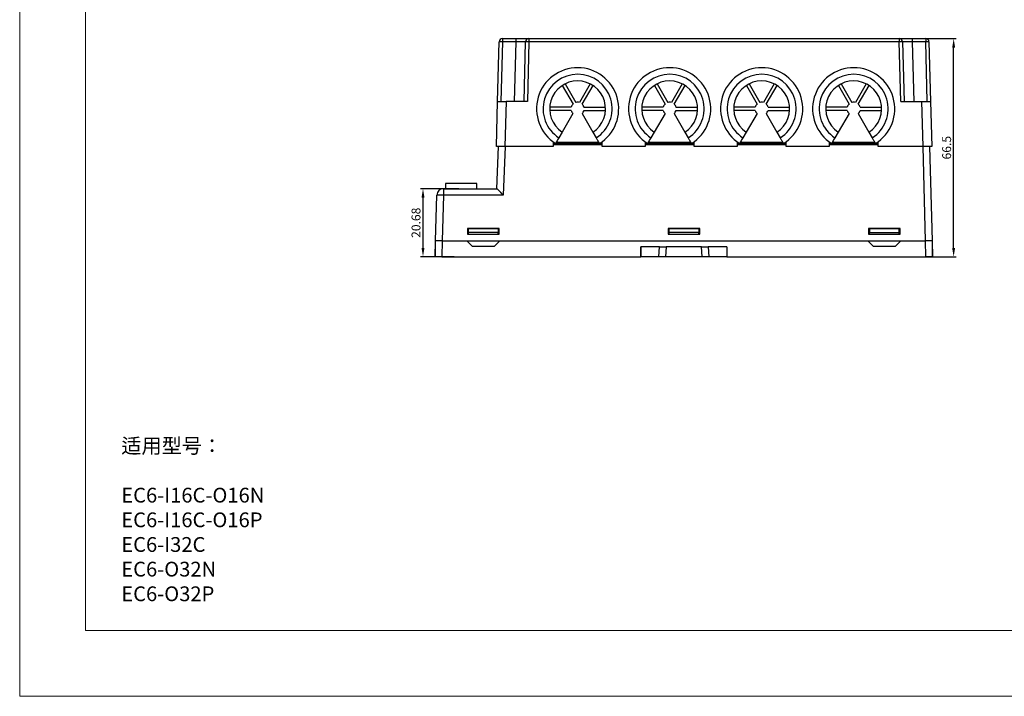
# Model space of a CAD drawing. Units: millimetres. Extents: x 452 to 2235, y 3151 to 4535.
# Drawn here: x 452 to 752, y 3151 to 3356 of the extents above; entities that cross this region are included whole.
import ezdxf

# ---------------------------------------------------------------- set-up
doc = ezdxf.new("R2010")
doc.units = ezdxf.units.MM
doc.header["$PDSIZE"] = -5
doc.layers.get('0').update_dxf_attribs({"lineweight": 18})
doc.layers.get('Defpoints').update_dxf_attribs({"lineweight": 18})
doc.layers.add('DIM', color=3, linetype='Continuous', lineweight=13)
doc.layers.add('DWG', color=7, linetype='Continuous', lineweight=30)
doc.styles.get("Standard").update_dxf_attribs({"font": 'arial.ttf'})
doc.dimstyles.new('YanXiu', dxfattribs={"dimscale": 10, "dimtxt": 0.18, "dimasz": 0.18, "dimexe": 0.05, "dimexo": 0, "dimgap": 0.05, "dimtad": 1, "dimzin": 0, "dimdsep": 46, "dimtxsty": 'Standard', "dimcen": 0.05, "dimdle": 0.36, "dimclrd": 256, "dimclre": 256, "dimclrt": 4, "dimazin": 0, "dimtfac": 1, "dimtmove": 0, "dimatfit": 3, "dimfxl": 1, "dimtolj": 1, "dimarcsym": 0})

# ---------------------------------------------------------------- blocks, each defined once
blk = doc.blocks.new('*X22')
at = {"layer": 'Defpoints', "color": 0, "transparency": 16777216}
for p in [(574.93, 3305.03), (585.83, 3305.03), (584.46, 3284.36)]:
    blk.add_point(p, dxfattribs=at)
at = {"layer": 'DIM', "linetype": 'Continuous', "lineweight": -2, "transparency": 16777216}
for p, q in [((585.83, 3305.03), (574.18, 3305.03)), ((574.93, 3287.06), (574.93, 3302.33)), ((584.46, 3284.36), (574.18, 3284.36))]:
    blk.add_line(p, q, dxfattribs=at)
at = {"layer": 'DIM', "transparency": 16777216}
for points in [[(574.48, 3302.33), (575.38, 3302.33), (574.93, 3305.03)], [(574.48, 3287.06), (575.38, 3287.06), (574.93, 3284.36)]]:
    blk.add_solid(points, dxfattribs=at)
at = {"layer": 'DIM', "color": 4, "transparency": 16777216, "insert": (572.8, 3294.69), "char_height": 2.7, "width": 15.4286, "attachment_point": 5, "rotation": 90}
blk.add_mtext('\\A1;20.68', dxfattribs=at)
blk = doc.blocks.new('*X23')
at = {"layer": 'Defpoints', "color": 0, "transparency": 16777216}
for p in [(723.81, 3350.71), (736.39, 3350.71), (727.94, 3284.36)]:
    blk.add_point(p, dxfattribs=at)
at = {"layer": 'DIM', "linetype": 'Continuous', "lineweight": -2, "transparency": 16777216}
for p, q in [((723.81, 3350.71), (737.14, 3350.71)), ((736.39, 3287.06), (736.39, 3348.01)), ((727.94, 3284.36), (737.14, 3284.36))]:
    blk.add_line(p, q, dxfattribs=at)
at = {"layer": 'DIM', "transparency": 16777216}
for points in [[(735.94, 3348.01), (736.84, 3348.01), (736.39, 3350.71)], [(735.94, 3287.06), (736.84, 3287.06), (736.39, 3284.36)]]:
    blk.add_solid(points, dxfattribs=at)
at = {"layer": 'DIM', "color": 4, "transparency": 16777216, "insert": (734.26, 3317.53), "char_height": 2.7, "width": 11.1857, "attachment_point": 5, "rotation": 90}
blk.add_mtext('\\A1;66.5', dxfattribs=at)

msp = doc.modelspace()

# ---------------------------------------------------------------- linework, layer by layer
for points in [[(452.211, 3570.62), (1046.211, 3570.62), (1046.211, 3150.62), (452.211, 3150.62)], [(472.211, 3550.62), (1026.211, 3550.62), (1026.211, 3170.62), (472.211, 3170.62)]]:
    msp.add_lwpolyline(points, close=True)
at = {"layer": 'DWG'}
for p, q in [((597.6, 3331.558), (598.076, 3349.74)), ((599.071, 3349.74), (598.595, 3331.558)), ((599.071, 3350.708), (603.159, 3350.708)), ((599.071, 3350.708), (599.071, 3349.74)), ((603.159, 3349.74), (599.071, 3349.74)), ((603.159, 3349.74), (602.683, 3331.558)), ((603.159, 3350.708), (603.159, 3349.74)), ((603.159, 3350.708), (607.153, 3350.708)), ((605.682, 3331.558), (606.158, 3349.74)), ((607.153, 3349.74), (606.677, 3331.558)), ((607.153, 3350.708), (719.814, 3350.708)), ((607.153, 3350.708), (607.153, 3349.74)), ((719.814, 3349.74), (607.153, 3349.74)), ((719.814, 3350.708), (719.814, 3349.74)), ((719.814, 3350.708), (723.808, 3350.708)), ((720.29, 3331.56), (719.814, 3349.74)), ((720.809, 3349.74), (721.285, 3331.56)), ((723.808, 3350.708), (727.886, 3350.708)), ((723.808, 3350.708), (723.808, 3349.74)), ((727.886, 3349.74), (723.808, 3349.74)), ((723.808, 3349.74), (724.284, 3331.56)), ((727.886, 3350.708), (727.886, 3349.74)), ((728.362, 3331.56), (727.886, 3349.74)), ((728.88, 3349.74), (729.356, 3331.56)), ((617.321, 3336.473), (620.575, 3330.789)), ((618.189, 3336.97), (621.443, 3331.286)), ((625.808, 3336.941), (622.513, 3331.282)), ((623.377, 3330.779), (626.673, 3336.438)), ((645.321, 3336.473), (648.575, 3330.789)), ((646.189, 3336.97), (649.443, 3331.286)), ((653.808, 3336.941), (650.513, 3331.282)), ((651.377, 3330.779), (654.673, 3336.438)), ((673.321, 3336.473), (676.575, 3330.789)), ((674.189, 3336.97), (677.443, 3331.286)), ((681.808, 3336.941), (678.513, 3331.282)), ((679.377, 3330.779), (682.673, 3336.438)), ((701.321, 3336.473), (704.575, 3330.789)), ((702.189, 3336.97), (705.443, 3331.286)), ((709.808, 3336.941), (706.513, 3331.282)), ((707.377, 3330.779), (710.673, 3336.438)), ((597.242, 3317.857), (597.6, 3331.558)), ((597.6, 3331.558), (600.199, 3331.558)), ((600.199, 3331.558), (599.841, 3317.857)), ((606.677, 3331.558), (600.199, 3331.558)), ((720.29, 3331.56), (726.757, 3331.56)), ((727.116, 3317.857), (726.757, 3331.56)), ((726.757, 3331.56), (729.356, 3331.56)), ((729.356, 3331.56), (729.715, 3317.857)), ((620.032, 3328.864), (613.484, 3328.888)), ((620.036, 3329.864), (613.487, 3329.888)), ((623.905, 3328.85), (630.454, 3328.826)), ((623.909, 3329.85), (630.458, 3329.826)), ((648.032, 3328.864), (641.484, 3328.888)), ((648.036, 3329.864), (641.487, 3329.888)), ((651.905, 3328.85), (658.454, 3328.826)), ((651.909, 3329.85), (658.458, 3329.826)), ((676.032, 3328.864), (669.484, 3328.888)), ((676.036, 3329.864), (669.487, 3329.888)), ((679.905, 3328.85), (686.454, 3328.826)), ((679.909, 3329.85), (686.458, 3329.826)), ((704.032, 3328.864), (697.484, 3328.888)), ((704.036, 3329.864), (697.487, 3329.888)), ((707.905, 3328.85), (714.454, 3328.826)), ((707.909, 3329.85), (714.458, 3329.826)), ((620.564, 3327.935), (617.269, 3322.276)), ((623.367, 3327.925), (626.62, 3322.241)), ((648.564, 3327.935), (645.269, 3322.276)), ((651.367, 3327.925), (654.62, 3322.241)), ((676.564, 3327.935), (673.269, 3322.276)), ((679.367, 3327.925), (682.62, 3322.241)), ((704.564, 3327.935), (701.269, 3322.276)), ((707.367, 3327.925), (710.62, 3322.241)), ((617.269, 3322.276), (616.261, 3320.545)), ((626.62, 3322.241), (627.615, 3320.503)), ((645.269, 3322.276), (644.261, 3320.545)), ((654.62, 3322.241), (655.615, 3320.503)), ((673.269, 3322.276), (672.261, 3320.545)), ((682.62, 3322.241), (683.615, 3320.503)), ((701.269, 3322.276), (700.261, 3320.545)), ((710.62, 3322.241), (711.615, 3320.503)), ((599.841, 3317.857), (597.242, 3317.857)), ((597.439, 3305.033), (597.887, 3317.857)), ((599.886, 3317.857), (599.37, 3303.086)), ((614.534, 3317.857), (599.841, 3317.857)), ((614.534, 3319.31), (614.534, 3317.857)), ((614.843, 3318.857), (614.534, 3318.857)), ((614.535, 3318.855), (615.193, 3318.855)), ((629.409, 3318.368), (614.535, 3318.368)), ((614.842, 3319.089), (614.842, 3318.855)), ((615.247, 3318.855), (628.618, 3318.855)), ((628.386, 3319.158), (615.453, 3319.158)), ((628.751, 3318.855), (629.409, 3318.855)), ((629.408, 3319.158), (629.197, 3319.158)), ((629.408, 3317.857), (629.408, 3319.31)), ((642.534, 3317.857), (629.408, 3317.857)), ((642.744, 3319.158), (642.533, 3319.158)), ((642.534, 3319.31), (642.534, 3317.857)), ((642.534, 3318.855), (643.192, 3318.855)), ((657.408, 3318.368), (642.534, 3318.368)), ((643.248, 3318.855), (656.617, 3318.855)), ((656.385, 3319.158), (643.453, 3319.158)), ((656.75, 3318.855), (657.408, 3318.855)), ((657.407, 3319.158), (657.197, 3319.158)), ((657.408, 3317.857), (657.408, 3319.31)), ((670.534, 3317.857), (657.408, 3317.857)), ((670.533, 3318.855), (671.191, 3318.855)), ((685.407, 3318.368), (670.533, 3318.368)), ((670.534, 3319.31), (670.534, 3317.857)), ((670.745, 3319.158), (670.534, 3319.158)), ((671.245, 3318.855), (684.616, 3318.855)), ((684.386, 3319.158), (671.454, 3319.158)), ((684.749, 3318.855), (685.407, 3318.855)), ((685.408, 3319.158), (685.198, 3319.158)), ((685.408, 3317.857), (685.408, 3319.31)), ((698.534, 3317.857), (685.408, 3317.857)), ((698.532, 3318.855), (699.19, 3318.855)), ((713.406, 3318.368), (698.532, 3318.368)), ((698.744, 3319.158), (698.533, 3319.158)), ((698.534, 3319.31), (698.534, 3317.857)), ((699.245, 3318.855), (712.617, 3318.855)), ((712.385, 3319.158), (699.452, 3319.158)), ((712.748, 3318.855), (713.406, 3318.855)), ((713.408, 3319.158), (713.196, 3319.158)), ((713.408, 3317.857), (713.408, 3319.31)), ((727.116, 3317.857), (713.408, 3317.857)), ((727.829, 3289.155), (727.077, 3317.857)), ((729.715, 3317.857), (727.116, 3317.857)), ((729.076, 3317.857), (729.828, 3289.155)), ((581.124, 3305.033), (597.44, 3305.033)), ((581.124, 3305.033), (581.124, 3303.086)), ((581.805, 3306.605), (581.805, 3305.033)), ((591.305, 3306.605), (581.805, 3306.605)), ((591.305, 3305.033), (591.305, 3306.605)), ((578.76, 3289.155), (579.125, 3303.086)), ((581.124, 3303.086), (580.759, 3289.155)), ((599.37, 3303.086), (581.124, 3303.086)), ((588.483, 3292.955), (588.483, 3291.181)), ((598.083, 3292.955), (588.483, 3292.955)), ((597.783, 3292.835), (588.783, 3292.835)), ((588.783, 3291.681), (588.783, 3292.835)), ((597.783, 3292.835), (597.783, 3291.681)), ((598.083, 3291.181), (598.083, 3292.955)), ((659.111, 3292.955), (649.511, 3292.955)), ((649.511, 3292.955), (649.511, 3291.181)), ((658.811, 3292.835), (649.811, 3292.835)), ((649.811, 3291.681), (649.811, 3292.835)), ((658.811, 3292.835), (658.811, 3291.681)), ((659.111, 3291.181), (659.111, 3292.955)), ((720.104, 3292.955), (710.504, 3292.955)), ((710.504, 3292.955), (710.504, 3291.181)), ((719.804, 3292.835), (710.804, 3292.835)), ((710.804, 3292.835), (710.804, 3291.681)), ((719.804, 3291.681), (719.804, 3292.835)), ((720.104, 3291.181), (720.104, 3292.955)), ((588.483, 3291.181), (598.083, 3291.181)), ((597.783, 3291.681), (588.783, 3291.681)), ((588.783, 3291.181), (588.783, 3291.681)), ((597.783, 3291.181), (597.783, 3291.681)), ((649.511, 3291.181), (659.111, 3291.181)), ((649.811, 3291.181), (649.811, 3291.681)), ((658.811, 3291.681), (649.811, 3291.681)), ((658.811, 3291.181), (658.811, 3291.681)), ((710.504, 3291.181), (720.104, 3291.181)), ((710.804, 3291.681), (719.804, 3291.681)), ((710.804, 3291.181), (710.804, 3291.681)), ((719.804, 3291.181), (719.804, 3291.681)), ((578.628, 3287.355), (578.628, 3284.355)), ((578.628, 3287.355), (578.726, 3287.355)), ((578.647, 3284.355), (578.773, 3289.155)), ((580.759, 3289.155), (578.76, 3289.155)), ((580.772, 3289.155), (580.646, 3284.355)), ((580.759, 3289.155), (727.829, 3289.155)), ((588.283, 3289.155), (589.881, 3287.557)), ((589.881, 3287.557), (596.685, 3287.557)), ((596.685, 3287.557), (598.283, 3289.155)), ((641.2, 3287.355), (641.174, 3284.355)), ((641.2, 3287.355), (641.241, 3287.355)), ((641.241, 3284.355), (641.241, 3287.355)), ((646.886, 3287.355), (641.241, 3287.355)), ((646.729, 3284.355), (646.886, 3287.355)), ((646.886, 3287.355), (648.883, 3287.355)), ((648.883, 3287.355), (648.726, 3284.355)), ((659.704, 3287.355), (648.883, 3287.355)), ((659.704, 3287.355), (661.702, 3287.355)), ((659.862, 3284.355), (659.704, 3287.355)), ((667.381, 3287.355), (661.702, 3287.355)), ((661.702, 3287.355), (661.859, 3284.355)), ((667.381, 3287.355), (667.381, 3284.355)), ((667.381, 3287.355), (667.4, 3287.355)), ((667.4, 3287.355), (667.427, 3284.355)), ((710.304, 3289.155), (711.902, 3287.557)), ((711.902, 3287.557), (718.706, 3287.557)), ((718.706, 3287.557), (720.304, 3289.155)), ((727.941, 3284.355), (727.815, 3289.155)), ((729.828, 3289.155), (727.829, 3289.155)), ((729.815, 3289.155), (729.94, 3284.355)), ((729.953, 3287.355), (729.862, 3287.355)), ((729.953, 3284.355), (729.953, 3287.355)), ((578.628, 3284.355), (578.647, 3284.355)), ((580.646, 3284.355), (578.647, 3284.355)), ((580.646, 3284.355), (641.174, 3284.355)), ((641.241, 3284.355), (641.174, 3284.355)), ((641.187, 3285.795), (641.241, 3285.795)), ((646.729, 3284.355), (641.241, 3284.355)), ((648.726, 3284.355), (646.729, 3284.355)), ((659.862, 3284.355), (648.726, 3284.355)), ((661.859, 3284.355), (659.862, 3284.355)), ((667.381, 3284.355), (661.859, 3284.355)), ((667.414, 3285.795), (667.381, 3285.795)), ((667.381, 3284.355), (667.427, 3284.355)), ((667.427, 3284.355), (727.941, 3284.355)), ((729.94, 3284.355), (727.941, 3284.355)), ((729.953, 3284.355), (729.94, 3284.355))]:
    msp.add_line(p, q, dxfattribs=at)
for centre, radius, start, end in [((599.071, 3349.713), 0.995, 90, 178.5), ((607.153, 3349.713), 0.995, 90, 178.5), ((719.814, 3349.713), 0.995, 1.5, 90), ((727.886, 3349.713), 0.995, 1.5, 90), ((621.971, 3329.357), 12.5, 302.08077, 237.49588), ((649.971, 3329.357), 12.5, 302.08077, 237.49588), ((677.971, 3329.357), 12.5, 302.08077, 237.49588), ((705.971, 3329.357), 12.5, 302.08077, 237.49588), ((621.971, 3329.357), 10.5, 302.51773, 237.05892), ((621.971, 3329.357), 8.5, 303.16061, 236.41604), ((649.971, 3329.357), 10.5, 302.51773, 237.05892), ((649.971, 3329.357), 8.5, 303.16061, 236.41604), ((677.971, 3329.357), 10.5, 302.51773, 237.05892), ((677.971, 3329.357), 8.5, 303.16061, 236.41604), ((705.971, 3329.357), 10.5, 302.51773, 237.05892), ((705.971, 3329.357), 8.5, 303.16061, 236.41604), ((621.971, 3329.357), 2, 194.26584, 225.31081), ((621.971, 3329.357), 2, 134.26584, 165.31081), ((621.971, 3329.357), 2, 74.26584, 105.31081), ((621.971, 3329.357), 2, 314.26584, 345.31081), ((621.971, 3329.357), 2, 14.26584, 45.31081), ((649.971, 3329.357), 2, 194.26584, 225.31081), ((649.971, 3329.357), 2, 134.26584, 165.31081), ((649.971, 3329.357), 2, 74.26584, 105.31081), ((649.971, 3329.357), 2, 314.26584, 345.31081), ((649.971, 3329.357), 2, 14.26584, 45.31081), ((677.971, 3329.357), 2, 194.26584, 225.31081), ((677.971, 3329.357), 2, 134.26584, 165.31081), ((677.971, 3329.357), 2, 74.26584, 105.31081), ((677.971, 3329.357), 2, 314.26584, 345.31081), ((677.971, 3329.357), 2, 14.26584, 45.31081), ((705.971, 3329.357), 2, 194.26584, 225.31081), ((705.971, 3329.357), 2, 134.26584, 165.31081), ((705.971, 3329.357), 2, 74.26584, 105.31081), ((705.971, 3329.357), 2, 314.26584, 345.31081), ((705.971, 3329.357), 2, 14.26584, 45.31081), ((581.124, 3303.033), 2, 90, 178.5)]:
    msp.add_arc(centre, radius, start, end, dxfattribs=at)
for centre, major_axis, ratio, start_param, end_param in [((599.071, 3349.713), (-0.995, 0.026), 0.026168, 4.7130742, 6.2831853), ((603.157, 3349.713), (3.002, 0.026), 0.0086687, 6.282883, 7.8529941), ((607.153, 3349.713), (-0.995, 0.026), 0.026168, 4.7130742, 6.2831853), ((719.814, 3349.713), (-0.995, -0.026), 0.026168, 3.1415927, 4.7117037), ((723.81, 3349.713), (-3.002, 0.026), 0.0086687, 4.7133765, 6.2831853), ((727.886, 3349.713), (-0.995, -0.026), 0.026168, 3.1415927, 4.7117037), ((599.37, 3303.033), (-1.931, 2), 0.0130827, 4.7259357, 6.2705521), ((581.124, 3303.033), (1.999, -0.052), 0.026168, 1.5714816, 3.1415927)]:
    msp.add_ellipse(centre, major_axis=major_axis, ratio=ratio, start_param=start_param, end_param=end_param, dxfattribs=at)
for points, knots in [([(616.261, 3320.545), (616.13, 3320.319), (615.997, 3320.092), (615.755, 3319.675), (615.642, 3319.482), (615.503, 3319.243), (615.46, 3319.169), (615.387, 3319.044), (615.356, 3318.991), (615.305, 3318.904), (615.286, 3318.87), (615.26, 3318.826), (615.254, 3318.815), (615.254, 3318.815)], [0, 0, 0, 0, 0.5004757, 0.5004757, 1.0009514, 1.0009514, 1.2511892, 1.2511892, 1.5014271, 1.5014271, 1.7516649, 1.7516649, 2.0019028, 2.0019028, 2.0019028, 2.0019028]), ([(627.615, 3320.503), (627.68, 3320.39), (627.746, 3320.275), (627.873, 3320.052), (627.935, 3319.944), (628.055, 3319.734), (628.114, 3319.632), (628.221, 3319.444), (628.271, 3319.356), (628.364, 3319.194), (628.406, 3319.122), (628.478, 3318.996), (628.509, 3318.942), (628.559, 3318.855), (628.578, 3318.822), (628.603, 3318.777), (628.61, 3318.766), (628.61, 3318.766)], [0, 0, 0, 0, 0.2502378, 0.2502378, 0.5004757, 0.5004757, 0.7507135, 0.7507135, 1.0009514, 1.0009514, 1.2511892, 1.2511892, 1.5014271, 1.5014271, 1.7516649, 1.7516649, 2.0019028, 2.0019028, 2.0019028, 2.0019028]), ([(644.261, 3320.545), (644.13, 3320.319), (643.997, 3320.092), (643.755, 3319.675), (643.642, 3319.482), (643.503, 3319.243), (643.46, 3319.169), (643.387, 3319.044), (643.356, 3318.991), (643.305, 3318.904), (643.286, 3318.87), (643.26, 3318.826), (643.254, 3318.815), (643.254, 3318.815)], [0, 0, 0, 0, 0.5004757, 0.5004757, 1.0009514, 1.0009514, 1.2511892, 1.2511892, 1.5014271, 1.5014271, 1.7516649, 1.7516649, 2.0019028, 2.0019028, 2.0019028, 2.0019028]), ([(655.615, 3320.503), (655.68, 3320.39), (655.746, 3320.275), (655.873, 3320.052), (655.935, 3319.944), (656.055, 3319.734), (656.114, 3319.632), (656.221, 3319.444), (656.271, 3319.356), (656.364, 3319.194), (656.406, 3319.122), (656.478, 3318.996), (656.509, 3318.942), (656.559, 3318.855), (656.578, 3318.822), (656.603, 3318.777), (656.61, 3318.766), (656.61, 3318.766)], [0, 0, 0, 0, 0.2502378, 0.2502378, 0.5004757, 0.5004757, 0.7507135, 0.7507135, 1.0009514, 1.0009514, 1.2511892, 1.2511892, 1.5014271, 1.5014271, 1.7516649, 1.7516649, 2.0019028, 2.0019028, 2.0019028, 2.0019028]), ([(672.261, 3320.545), (672.13, 3320.319), (671.997, 3320.092), (671.755, 3319.675), (671.642, 3319.482), (671.503, 3319.243), (671.46, 3319.169), (671.387, 3319.044), (671.356, 3318.991), (671.305, 3318.904), (671.286, 3318.87), (671.26, 3318.826), (671.254, 3318.815), (671.254, 3318.815)], [0, 0, 0, 0, 0.5004757, 0.5004757, 1.0009514, 1.0009514, 1.2511892, 1.2511892, 1.5014271, 1.5014271, 1.7516649, 1.7516649, 2.0019028, 2.0019028, 2.0019028, 2.0019028]), ([(683.615, 3320.503), (683.68, 3320.39), (683.746, 3320.275), (683.873, 3320.052), (683.935, 3319.944), (684.055, 3319.734), (684.114, 3319.632), (684.221, 3319.444), (684.271, 3319.356), (684.364, 3319.194), (684.406, 3319.122), (684.478, 3318.996), (684.509, 3318.942), (684.559, 3318.855), (684.578, 3318.822), (684.603, 3318.777), (684.61, 3318.766), (684.61, 3318.766)], [0, 0, 0, 0, 0.2502378, 0.2502378, 0.5004757, 0.5004757, 0.7507135, 0.7507135, 1.0009514, 1.0009514, 1.2511892, 1.2511892, 1.5014271, 1.5014271, 1.7516649, 1.7516649, 2.0019028, 2.0019028, 2.0019028, 2.0019028]), ([(700.261, 3320.545), (700.13, 3320.319), (699.997, 3320.092), (699.755, 3319.675), (699.642, 3319.482), (699.503, 3319.243), (699.46, 3319.169), (699.387, 3319.044), (699.356, 3318.991), (699.305, 3318.904), (699.286, 3318.87), (699.26, 3318.826), (699.254, 3318.815), (699.254, 3318.815)], [0, 0, 0, 0, 0.5004757, 0.5004757, 1.0009514, 1.0009514, 1.2511892, 1.2511892, 1.5014271, 1.5014271, 1.7516649, 1.7516649, 2.0019028, 2.0019028, 2.0019028, 2.0019028]), ([(711.615, 3320.503), (711.68, 3320.39), (711.746, 3320.275), (711.873, 3320.052), (711.935, 3319.944), (712.055, 3319.734), (712.114, 3319.632), (712.221, 3319.444), (712.271, 3319.356), (712.364, 3319.194), (712.406, 3319.122), (712.478, 3318.996), (712.509, 3318.942), (712.559, 3318.855), (712.578, 3318.822), (712.603, 3318.777), (712.61, 3318.766), (712.61, 3318.766)], [0, 0, 0, 0, 0.2502378, 0.2502378, 0.5004757, 0.5004757, 0.7507135, 0.7507135, 1.0009514, 1.0009514, 1.2511892, 1.2511892, 1.5014271, 1.5014271, 1.7516649, 1.7516649, 2.0019028, 2.0019028, 2.0019028, 2.0019028])]:
    msp.add_open_spline(points, degree=3, knots=knots, dxfattribs=at)

# ---------------------------------------------------------------- texts
at = {"insert": (483.12, 3229.068), "char_height": 4.5, "attachment_point": 1}
msp.add_mtext_dynamic_manual_height_columns('{\\fSimSun|b0|i0|c0|p34;适用型号：\\P\\P}EC6-I16C-O16N\\PEC6-I16C-O16P\\PEC6-I32C\\PEC6-O32N\\PEC6-O32P', width=50, gutter_width=12.5, heights=[50.73], dxfattribs=at)

# ---------------------------------------------------------------- dimensions: what is measured, and where the dimension line sits
at = {"layer": 'DIM', "color": 3}
dim = msp.add_linear_dim(base=(736.386, 3350.708), p1=(727.941, 3284.355), p2=(723.808, 3350.708), angle=90, text='66.5', dimstyle='YanXiu', override={"dimscale": 15, "dimsah": 1, "dimtzin": 0, "dimarcsym": 1}, dxfattribs=at)
dim.commit()
dim.dimension.update_dxf_attribs({"geometry": '*X23', "text_midpoint": (734.257, 3317.532)})
dim = msp.add_linear_dim(base=(574.929, 3305.033), p1=(584.457, 3284.355), p2=(585.832, 3305.033), angle=90, dimstyle='YanXiu', override={"dimscale": 15, "dimsah": 1, "dimtzin": 0, "dimarcsym": 1}, dxfattribs=at)
dim.commit()
dim.dimension.update_dxf_attribs({"geometry": '*X22', "text_midpoint": (572.8, 3294.694)})

doc.saveas('drawing.dxf')
